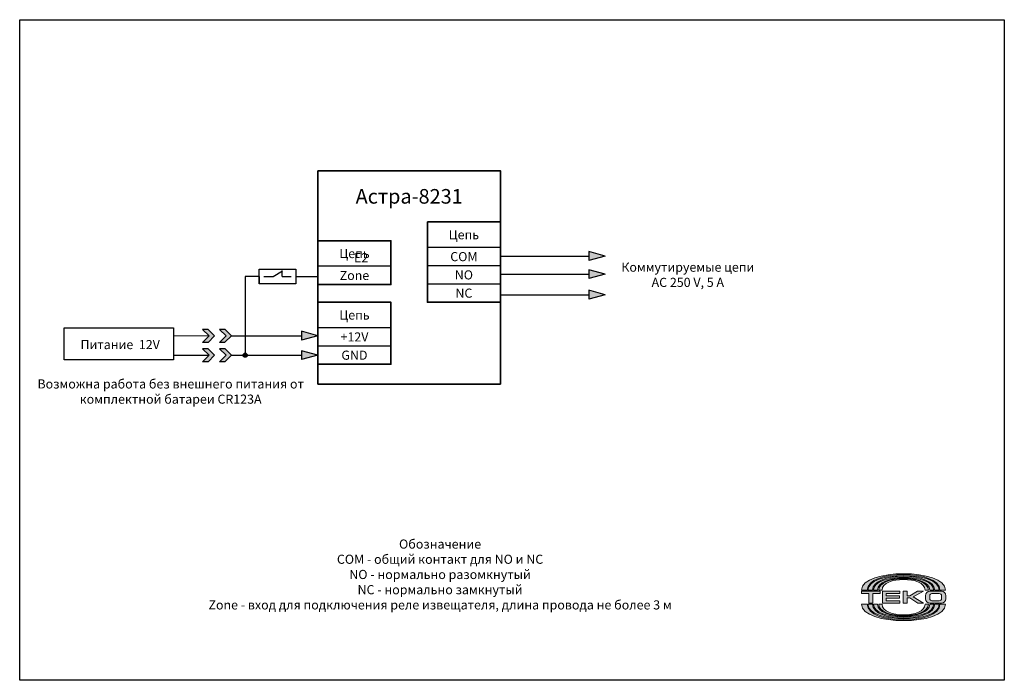
# Model space of a CAD drawing. Units: millimetres. Extents: x 297 to 567, y 348 to 529.
import ezdxf

# ---------------------------------------------------------------- set-up
doc = ezdxf.new("R2010")
doc.units = ezdxf.units.MM
doc.layers.add('layer 1', color=7, linetype='Continuous')
doc.layers.add('Схема', color=7, linetype='Continuous', lineweight=30)
doc.styles.get("Standard").update_dxf_attribs({"font": 'arial.ttf'})

msp = doc.modelspace()

# ---------------------------------------------------------------- hatches: boundary and pattern name
at = {"layer": 'layer 1', "lineweight": 0}
h = msp.add_hatch(color=256, dxfattribs=at)
h.dxf.hatch_style = 1
edge = h.paths.add_edge_path()
edge.add_spline(control_points=[(529.67, 372.92), (529.67, 378.64), (549.59, 378.64), (549.59, 372.92), (549.59, 372.92), (549.59, 372.92), (549.59, 372.92), (549.59, 372.92)], knot_values=[0.57143, 0.57143, 0.57143, 0.57143, 0.714286, 0.714286, 0.714286, 0.714286, 0.714289, 0.714289, 0.714289, 0.714289], degree=3, periodic=0)
edge.add_spline(control_points=[(549.59, 372.92), (549.59, 372.92), (551.12, 372.92), (551.12, 372.92)], knot_values=[0.714289, 0.714289, 0.714289, 0.714289, 1, 1, 1, 1], degree=3, periodic=0)
edge.add_spline(control_points=[(551.12, 372.92), (551.12, 375.92), (545.38, 377.41), (539.63, 377.41), (539.63, 377.41), (539.63, 377.41), (539.63, 377.41), (539.63, 377.41)], knot_values=[0, 0, 0, 0, 0.142857, 0.142857, 0.142857, 0.142857, 0.142859, 0.142859, 0.142859, 0.142859], degree=3, periodic=0)
edge.add_spline(control_points=[(539.63, 377.41), (539.63, 377.41), (539.62, 377.41), (539.62, 377.41), (539.62, 377.41), (539.62, 377.41), (539.62, 377.41), (539.62, 377.41)], knot_values=[0.142859, 0.142859, 0.142859, 0.142859, 0.285714, 0.285714, 0.285714, 0.285714, 0.285716, 0.285716, 0.285716, 0.285716], degree=3, periodic=0)
edge.add_spline(control_points=[(539.62, 377.41), (533.88, 377.41), (528.13, 375.92), (528.13, 372.92), (528.13, 372.92), (528.13, 372.92), (528.13, 372.92), (528.13, 372.92)], knot_values=[0.285716, 0.285716, 0.285716, 0.285716, 0.428571, 0.428571, 0.428571, 0.428571, 0.428573, 0.428573, 0.428573, 0.428573], degree=3, periodic=0)
edge.add_spline(control_points=[(528.13, 372.92), (528.13, 372.92), (529.67, 372.92), (529.67, 372.92), (529.67, 372.92), (529.67, 372.92), (529.67, 372.92), (529.67, 372.92)], knot_values=[0.428573, 0.428573, 0.428573, 0.428573, 0.571429, 0.571429, 0.571429, 0.571429, 0.57143, 0.57143, 0.57143, 0.57143], degree=3, periodic=0)
edge = h.paths.add_edge_path(flags=17)
edge.add_spline(control_points=[(531.11, 372.92), (531.11, 377.97), (548.15, 377.97), (548.15, 372.92), (548.15, 372.92), (548.15, 372.92), (548.15, 372.92), (548.15, 372.92)], knot_values=[0.400002, 0.400002, 0.400002, 0.400002, 0.6, 0.6, 0.6, 0.6, 0.600004, 0.600004, 0.600004, 0.600004], degree=3, periodic=0)
edge.add_spline(control_points=[(548.15, 372.92), (548.15, 372.92), (549.41, 372.92), (549.41, 372.92)], knot_values=[0.600004, 0.600004, 0.600004, 0.600004, 1, 1, 1, 1], degree=3, periodic=0)
edge.add_spline(control_points=[(549.41, 372.92), (549.41, 378.24), (529.85, 378.24), (529.85, 372.92), (529.85, 372.92), (529.85, 372.92), (529.85, 372.92), (529.85, 372.92)], knot_values=[0, 0, 0, 0, 0.2, 0.2, 0.2, 0.2, 0.200002, 0.200002, 0.200002, 0.200002], degree=3, periodic=0)
edge.add_spline(control_points=[(529.85, 372.92), (529.85, 372.92), (531.11, 372.92), (531.11, 372.92), (531.11, 372.92), (531.11, 372.92), (531.11, 372.92), (531.11, 372.92)], knot_values=[0.200002, 0.200002, 0.200002, 0.200002, 0.4, 0.4, 0.4, 0.4, 0.400002, 0.400002, 0.400002, 0.400002], degree=3, periodic=0)
edge = h.paths.add_edge_path(flags=16)
edge.add_spline(control_points=[(532.46, 372.92), (532.46, 377.34), (546.79, 377.34), (546.79, 372.92), (546.79, 372.92), (546.79, 372.92), (546.79, 372.92), (546.79, 372.92)], knot_values=[0.400002, 0.400002, 0.400002, 0.400002, 0.6, 0.6, 0.6, 0.6, 0.600004, 0.600004, 0.600004, 0.600004], degree=3, periodic=0)
edge.add_spline(control_points=[(546.79, 372.92), (546.79, 372.92), (547.87, 372.92), (547.87, 372.92)], knot_values=[0.600004, 0.600004, 0.600004, 0.600004, 1, 1, 1, 1], degree=3, periodic=0)
edge.add_spline(control_points=[(547.87, 372.92), (547.87, 377.61), (531.38, 377.61), (531.38, 372.92), (531.38, 372.92), (531.38, 372.92), (531.38, 372.92), (531.38, 372.92)], knot_values=[0, 0, 0, 0, 0.2, 0.2, 0.2, 0.2, 0.200002, 0.200002, 0.200002, 0.200002], degree=3, periodic=0)
edge.add_spline(control_points=[(531.38, 372.92), (531.38, 372.92), (532.46, 372.92), (532.46, 372.92), (532.46, 372.92), (532.46, 372.92), (532.46, 372.92), (532.46, 372.92)], knot_values=[0.200002, 0.200002, 0.200002, 0.200002, 0.4, 0.4, 0.4, 0.4, 0.400002, 0.400002, 0.400002, 0.400002], degree=3, periodic=0)
edge = h.paths.add_edge_path(flags=16)
edge.add_spline(control_points=[(533.72, 372.92), (533.72, 376.79), (545.53, 376.79), (545.53, 372.92), (545.53, 372.92), (545.53, 372.92), (545.53, 372.92), (545.53, 372.92)], knot_values=[0.400002, 0.400002, 0.400002, 0.400002, 0.6, 0.6, 0.6, 0.6, 0.600004, 0.600004, 0.600004, 0.600004], degree=3, periodic=0)
edge.add_spline(control_points=[(545.53, 372.92), (545.53, 372.92), (546.43, 372.92), (546.43, 372.92)], knot_values=[0.600004, 0.600004, 0.600004, 0.600004, 1, 1, 1, 1], degree=3, periodic=0)
edge.add_spline(control_points=[(546.43, 372.92), (546.43, 377.07), (532.82, 377.07), (532.82, 372.92), (532.82, 372.92), (532.82, 372.92), (532.82, 372.92), (532.82, 372.92)], knot_values=[0, 0, 0, 0, 0.2, 0.2, 0.2, 0.2, 0.200002, 0.200002, 0.200002, 0.200002], degree=3, periodic=0)
edge.add_spline(control_points=[(532.82, 372.92), (532.82, 372.92), (533.72, 372.92), (533.72, 372.92), (533.72, 372.92), (533.72, 372.92), (533.72, 372.92), (533.72, 372.92)], knot_values=[0.200002, 0.200002, 0.200002, 0.200002, 0.4, 0.4, 0.4, 0.4, 0.400002, 0.400002, 0.400002, 0.400002], degree=3, periodic=0)
edge = h.paths.add_edge_path()
edge.add_spline(control_points=[(533.18, 371.97), (533.18, 371.97), (533.18, 371.97), (533.18, 371.97), (533.18, 371.97), (533.18, 371.97), (533.18, 372.6), (533.18, 372.6)], knot_values=[0.111112, 0.111112, 0.111112, 0.111112, 0.111113, 0.111113, 0.111113, 0.111113, 0.222223, 0.222223, 0.222223, 0.222223], degree=3, periodic=0)
edge.add_spline(control_points=[(533.18, 372.6), (533.18, 372.6), (533.18, 372.6), (533.18, 372.6), (533.18, 372.6), (533.18, 372.6), (531.92, 372.6), (530.66, 372.6)], knot_values=[0.055556, 0.055556, 0.055556, 0.055556, 0.055557, 0.055557, 0.055557, 0.055557, 0.111112, 0.111112, 0.111112, 0.111112], degree=3, periodic=0)
edge.add_spline(control_points=[(530.66, 372.6), (529.39, 372.6), (528.13, 372.6), (528.13, 372.6), (528.13, 372.6), (528.13, 371.97), (528.13, 371.97)], knot_values=[0.77778, 0.77778, 0.77778, 0.77778, 0.833336, 0.833336, 0.833336, 1.055556, 1.055556, 1.055556, 1.055556], degree=3, periodic=0)
edge.add_spline(control_points=[(528.13, 371.97), (528.13, 371.97), (528.13, 371.97), (528.13, 371.97), (528.13, 371.97), (528.13, 371.97), (530.12, 371.97), (530.12, 371.97)], knot_values=[0.666668, 0.666668, 0.666668, 0.666668, 0.66667, 0.66667, 0.66667, 0.66667, 0.77778, 0.77778, 0.77778, 0.77778], degree=3, periodic=0)
edge.add_spline(control_points=[(530.12, 371.97), (530.12, 371.97), (530.12, 371.97), (530.12, 371.97), (530.12, 371.97), (530.12, 371.97), (530.12, 369.36), (530.12, 369.36)], knot_values=[0.555557, 0.555557, 0.555557, 0.555557, 0.555558, 0.555558, 0.555558, 0.555558, 0.666668, 0.666668, 0.666668, 0.666668], degree=3, periodic=0)
edge.add_spline(control_points=[(530.12, 369.36), (530.12, 369.36), (530.12, 369.36), (530.12, 369.36), (530.12, 369.36), (530.12, 369.36), (531.2, 369.36), (531.2, 369.36)], knot_values=[0.444446, 0.444446, 0.444446, 0.444446, 0.444447, 0.444447, 0.444447, 0.444447, 0.555557, 0.555557, 0.555557, 0.555557], degree=3, periodic=0)
edge.add_spline(control_points=[(531.2, 369.36), (531.2, 369.36), (531.2, 369.36), (531.2, 369.36), (531.2, 369.36), (531.2, 369.36), (531.2, 371.97), (531.2, 371.97)], knot_values=[0.333334, 0.333334, 0.333334, 0.333334, 0.333336, 0.333336, 0.333336, 0.333336, 0.444446, 0.444446, 0.444446, 0.444446], degree=3, periodic=0)
edge.add_spline(control_points=[(531.2, 371.97), (531.2, 371.97), (531.2, 371.97), (531.2, 371.97), (531.2, 371.97), (531.2, 371.97), (533.18, 371.97), (533.18, 371.97)], knot_values=[0.222223, 0.222223, 0.222223, 0.222223, 0.222224, 0.222224, 0.222224, 0.222224, 0.333334, 0.333334, 0.333334, 0.333334], degree=3, periodic=0)
edge = h.paths.add_edge_path()
edge.add_spline(control_points=[(534.89, 371.34), (534.89, 371.34), (534.89, 371.34), (534.89, 371.34), (534.89, 371.34), (534.89, 371.34), (534.89, 371.97), (534.89, 371.97)], knot_values=[0.23077, 0.23077, 0.23077, 0.23077, 0.230771, 0.230771, 0.230771, 0.230771, 0.307693, 0.307693, 0.307693, 0.307693], degree=3, periodic=0)
edge.add_spline(control_points=[(534.89, 371.97), (534.89, 371.97), (534.89, 371.97), (534.89, 371.97), (534.89, 371.97), (534.89, 371.97), (538.59, 371.97), (538.59, 371.97)], knot_values=[0.153847, 0.153847, 0.153847, 0.153847, 0.153848, 0.153848, 0.153848, 0.153848, 0.23077, 0.23077, 0.23077, 0.23077], degree=3, periodic=0)
edge.add_spline(control_points=[(538.59, 371.97), (538.59, 371.97), (538.59, 371.97), (538.59, 371.97), (538.59, 371.97), (538.59, 371.97), (538.59, 372.6), (538.59, 372.6)], knot_values=[0.076924, 0.076924, 0.076924, 0.076924, 0.076925, 0.076925, 0.076925, 0.076925, 0.153847, 0.153847, 0.153847, 0.153847], degree=3, periodic=0)
edge.add_spline(control_points=[(538.59, 372.6), (538.59, 372.6), (538.59, 372.6), (538.59, 372.6), (538.59, 372.6), (538.59, 372.6), (537.4, 372.6), (536.2, 372.6)], knot_values=[0.038462, 0.038462, 0.038462, 0.038462, 0.038462, 0.038462, 0.038462, 0.038462, 0.076924, 0.076924, 0.076924, 0.076924], degree=3, periodic=0)
edge.add_spline(control_points=[(536.2, 372.6), (535.01, 372.6), (533.81, 372.6), (533.81, 372.6), (533.81, 372.6), (533.81, 369.36), (533.81, 369.36)], knot_values=[0.846155, 0.846155, 0.846155, 0.846155, 0.884617, 0.884617, 0.884617, 1.038462, 1.038462, 1.038462, 1.038462], degree=3, periodic=0)
edge.add_spline(control_points=[(533.81, 369.36), (533.81, 369.36), (533.81, 369.36), (533.81, 369.36), (533.81, 369.36), (533.81, 369.36), (538.59, 369.36), (538.59, 369.36)], knot_values=[0.769232, 0.769232, 0.769232, 0.769232, 0.769233, 0.769233, 0.769233, 0.769233, 0.846155, 0.846155, 0.846155, 0.846155], degree=3, periodic=0)
edge.add_spline(control_points=[(538.59, 369.36), (538.59, 369.36), (538.59, 369.36), (538.59, 369.36), (538.59, 369.36), (538.59, 369.36), (538.59, 369.99), (538.59, 369.99)], knot_values=[0.692308, 0.692308, 0.692308, 0.692308, 0.692309, 0.692309, 0.692309, 0.692309, 0.769232, 0.769232, 0.769232, 0.769232], degree=3, periodic=0)
edge.add_spline(control_points=[(538.59, 369.99), (538.59, 369.99), (538.59, 369.99), (538.59, 369.99), (538.59, 369.99), (538.59, 369.99), (534.89, 369.99), (534.89, 369.99)], knot_values=[0.615385, 0.615385, 0.615385, 0.615385, 0.615386, 0.615386, 0.615386, 0.615386, 0.692308, 0.692308, 0.692308, 0.692308], degree=3, periodic=0)
edge.add_spline(control_points=[(534.89, 369.99), (534.89, 369.99), (534.89, 369.99), (534.89, 369.99), (534.89, 369.99), (534.89, 369.99), (534.89, 370.71), (534.89, 370.71)], knot_values=[0.538462, 0.538462, 0.538462, 0.538462, 0.538463, 0.538463, 0.538463, 0.538463, 0.615385, 0.615385, 0.615385, 0.615385], degree=3, periodic=0)
edge.add_spline(control_points=[(534.89, 370.71), (534.89, 370.71), (534.89, 370.71), (534.89, 370.71), (534.89, 370.71), (534.89, 370.71), (538.5, 370.71), (538.5, 370.71)], knot_values=[0.461539, 0.461539, 0.461539, 0.461539, 0.46154, 0.46154, 0.46154, 0.46154, 0.538462, 0.538462, 0.538462, 0.538462], degree=3, periodic=0)
edge.add_spline(control_points=[(538.5, 370.71), (538.5, 370.71), (538.5, 370.71), (538.5, 370.71), (538.5, 370.71), (538.5, 370.71), (538.5, 371.34), (538.5, 371.34)], knot_values=[0.384616, 0.384616, 0.384616, 0.384616, 0.384617, 0.384617, 0.384617, 0.384617, 0.461539, 0.461539, 0.461539, 0.461539], degree=3, periodic=0)
edge.add_spline(control_points=[(538.5, 371.34), (538.5, 371.34), (538.5, 371.34), (538.5, 371.34), (538.5, 371.34), (538.5, 371.34), (534.89, 371.34), (534.89, 371.34)], knot_values=[0.307693, 0.307693, 0.307693, 0.307693, 0.307694, 0.307694, 0.307694, 0.307694, 0.384616, 0.384616, 0.384616, 0.384616], degree=3, periodic=0)
edge = h.paths.add_edge_path()
edge.add_spline(control_points=[(540.57, 370.8), (540.57, 370.8), (540.57, 370.8), (540.57, 370.8), (540.57, 370.8), (540.57, 370.8), (541.29, 370.8), (541.29, 370.8)], knot_values=[0.642858, 0.642858, 0.642858, 0.642858, 0.642859, 0.642859, 0.642859, 0.642859, 0.714286, 0.714286, 0.714286, 0.714286], degree=3, periodic=0)
edge.add_spline(control_points=[(541.29, 370.8), (541.29, 370.8), (541.29, 370.8), (541.29, 370.8), (541.29, 370.8), (541.29, 370.8), (543.55, 369.36), (543.55, 369.36)], knot_values=[0.571429, 0.571429, 0.571429, 0.571429, 0.57143, 0.57143, 0.57143, 0.57143, 0.642858, 0.642858, 0.642858, 0.642858], degree=3, periodic=0)
edge.add_spline(control_points=[(543.55, 369.36), (543.55, 369.36), (543.55, 369.36), (543.55, 369.36), (543.55, 369.36), (543.55, 369.36), (545.08, 369.36), (545.08, 369.36)], knot_values=[0.500001, 0.500001, 0.500001, 0.500001, 0.500001, 0.500001, 0.500001, 0.500001, 0.571429, 0.571429, 0.571429, 0.571429], degree=3, periodic=0)
edge.add_spline(control_points=[(545.08, 369.36), (545.08, 369.36), (545.08, 369.36), (545.08, 369.36), (545.08, 369.36), (545.08, 369.36), (542.29, 371.07), (542.29, 371.07)], knot_values=[0.428572, 0.428572, 0.428572, 0.428572, 0.428573, 0.428573, 0.428573, 0.428573, 0.500001, 0.500001, 0.500001, 0.500001], degree=3, periodic=0)
edge.add_spline(control_points=[(542.29, 371.07), (542.29, 371.07), (542.29, 371.07), (542.29, 371.07), (542.29, 371.07), (542.29, 371.07), (545.08, 372.6), (545.08, 372.6)], knot_values=[0.357144, 0.357144, 0.357144, 0.357144, 0.357144, 0.357144, 0.357144, 0.357144, 0.428572, 0.428572, 0.428572, 0.428572], degree=3, periodic=0)
edge.add_spline(control_points=[(545.08, 372.6), (545.08, 372.6), (545.08, 372.6), (545.08, 372.6), (545.08, 372.6), (545.08, 372.6), (543.46, 372.6), (543.46, 372.6)], knot_values=[0.285715, 0.285715, 0.285715, 0.285715, 0.285716, 0.285716, 0.285716, 0.285716, 0.357144, 0.357144, 0.357144, 0.357144], degree=3, periodic=0)
edge.add_spline(control_points=[(543.46, 372.6), (543.46, 372.6), (543.46, 372.6), (543.46, 372.6), (543.46, 372.6), (543.46, 372.6), (541.29, 371.34), (541.29, 371.34)], knot_values=[0.214286, 0.214286, 0.214286, 0.214286, 0.214287, 0.214287, 0.214287, 0.214287, 0.285715, 0.285715, 0.285715, 0.285715], degree=3, periodic=0)
edge.add_spline(control_points=[(541.29, 371.34), (541.29, 371.34), (541.29, 371.34), (541.29, 371.34), (541.29, 371.34), (541.29, 371.34), (540.57, 371.34), (540.57, 371.34)], knot_values=[0.142858, 0.142858, 0.142858, 0.142858, 0.142859, 0.142859, 0.142859, 0.142859, 0.214286, 0.214286, 0.214286, 0.214286], degree=3, periodic=0)
edge.add_spline(control_points=[(540.57, 371.34), (540.57, 371.34), (540.57, 371.34), (540.57, 371.34), (540.57, 371.34), (540.57, 371.34), (540.57, 372.6), (540.57, 372.6)], knot_values=[0.071429, 0.071429, 0.071429, 0.071429, 0.07143, 0.07143, 0.07143, 0.07143, 0.142858, 0.142858, 0.142858, 0.142858], degree=3, periodic=0)
edge.add_spline(control_points=[(540.57, 372.6), (540.57, 372.6), (540.57, 372.6), (540.57, 372.6), (540.57, 372.6), (540.57, 372.6), (540.3, 372.6), (540.03, 372.6)], knot_values=[0.035714, 0.035714, 0.035714, 0.035714, 0.035715, 0.035715, 0.035715, 0.035715, 0.071429, 0.071429, 0.071429, 0.071429], degree=3, periodic=0)
edge.add_spline(control_points=[(540.03, 372.6), (539.76, 372.6), (539.49, 372.6), (539.49, 372.6), (539.49, 372.6), (539.49, 369.36), (539.49, 369.36)], knot_values=[0.857144, 0.857144, 0.857144, 0.857144, 0.892859, 0.892859, 0.892859, 1.035714, 1.035714, 1.035714, 1.035714], degree=3, periodic=0)
edge.add_spline(control_points=[(539.49, 369.36), (539.49, 369.36), (539.49, 369.36), (539.49, 369.36), (539.49, 369.36), (539.49, 369.36), (540.57, 369.36), (540.57, 369.36)], knot_values=[0.785715, 0.785715, 0.785715, 0.785715, 0.785716, 0.785716, 0.785716, 0.785716, 0.857144, 0.857144, 0.857144, 0.857144], degree=3, periodic=0)
edge.add_spline(control_points=[(540.57, 369.36), (540.57, 369.36), (540.57, 369.36), (540.57, 369.36), (540.57, 369.36), (540.57, 369.36), (540.57, 370.8), (540.57, 370.8)], knot_values=[0.714286, 0.714286, 0.714286, 0.714286, 0.714287, 0.714287, 0.714287, 0.714287, 0.785715, 0.785715, 0.785715, 0.785715], degree=3, periodic=0)
edge = h.paths.add_edge_path()
edge.add_spline(control_points=[(550, 369.36), (550.67, 369.36), (551.21, 369.9), (551.21, 370.57), (551.21, 370.57), (551.21, 370.57), (551.21, 370.57), (551.21, 370.57)], knot_values=[0.555557, 0.555557, 0.555557, 0.555557, 0.666667, 0.666667, 0.666667, 0.666667, 0.666668, 0.666668, 0.666668, 0.666668], degree=3, periodic=0)
edge.add_spline(control_points=[(551.21, 370.57), (551.21, 370.57), (551.21, 371.39), (551.21, 371.39), (551.21, 371.39), (551.21, 372.06), (550.67, 372.6), (550, 372.6)], knot_values=[0.666668, 0.666668, 0.666668, 0.666668, 0.777778, 0.777778, 0.777778, 0.777778, 1, 1, 1, 1], degree=3, periodic=0)
edge.add_spline(control_points=[(550, 372.6), (550, 372.6), (549.21, 372.6), (548.42, 372.6)], knot_values=[0, 0, 0, 0, 0.055556, 0.055556, 0.055556, 0.055556], degree=3, periodic=0)
edge.add_spline(control_points=[(548.42, 372.6), (547.63, 372.6), (546.84, 372.6), (546.84, 372.6), (546.84, 372.6), (546.84, 372.6), (546.84, 372.6), (546.84, 372.6)], knot_values=[0.055556, 0.055556, 0.055556, 0.055556, 0.111111, 0.111111, 0.111111, 0.111111, 0.111112, 0.111112, 0.111112, 0.111112], degree=3, periodic=0)
edge.add_spline(control_points=[(546.84, 372.6), (546.16, 372.6), (545.62, 372.06), (545.62, 371.39), (545.62, 371.39), (545.62, 371.39), (545.62, 371.39), (545.62, 371.39)], knot_values=[0.111112, 0.111112, 0.111112, 0.111112, 0.222222, 0.222222, 0.222222, 0.222222, 0.222223, 0.222223, 0.222223, 0.222223], degree=3, periodic=0)
edge.add_spline(control_points=[(545.62, 371.39), (545.62, 371.39), (545.62, 370.57), (545.62, 370.57), (545.62, 370.57), (545.62, 370.57), (545.62, 370.57), (545.62, 370.57)], knot_values=[0.222223, 0.222223, 0.222223, 0.222223, 0.333333, 0.333333, 0.333333, 0.333333, 0.333334, 0.333334, 0.333334, 0.333334], degree=3, periodic=0)
edge.add_spline(control_points=[(545.62, 370.57), (545.62, 369.9), (546.16, 369.36), (546.84, 369.36), (546.84, 369.36), (546.84, 369.36), (546.84, 369.36), (546.84, 369.36)], knot_values=[0.333334, 0.333334, 0.333334, 0.333334, 0.444444, 0.444444, 0.444444, 0.444444, 0.444446, 0.444446, 0.444446, 0.444446], degree=3, periodic=0)
edge.add_spline(control_points=[(546.84, 369.36), (546.84, 369.36), (550, 369.36), (550, 369.36), (550, 369.36), (550, 369.36), (550, 369.36), (550, 369.36)], knot_values=[0.444446, 0.444446, 0.444446, 0.444446, 0.555556, 0.555556, 0.555556, 0.555556, 0.555557, 0.555557, 0.555557, 0.555557], degree=3, periodic=0)
edge = h.paths.add_edge_path(flags=16)
edge.add_spline(control_points=[(547.41, 369.99), (547.07, 369.99), (546.79, 370.26), (546.79, 370.6), (546.79, 370.6), (546.79, 370.6), (546.79, 370.6), (546.79, 370.6)], knot_values=[0.222223, 0.222223, 0.222223, 0.222223, 0.333333, 0.333333, 0.333333, 0.333333, 0.333334, 0.333334, 0.333334, 0.333334], degree=3, periodic=0)
edge.add_spline(control_points=[(546.79, 370.6), (546.79, 370.6), (546.79, 371.36), (546.79, 371.36), (546.79, 371.36), (546.79, 371.36), (546.79, 371.36), (546.79, 371.36)], knot_values=[0.333334, 0.333334, 0.333334, 0.333334, 0.444444, 0.444444, 0.444444, 0.444444, 0.444446, 0.444446, 0.444446, 0.444446], degree=3, periodic=0)
edge.add_spline(control_points=[(546.79, 371.36), (546.79, 371.7), (547.07, 371.97), (547.41, 371.97), (547.41, 371.97), (547.41, 371.97), (547.41, 371.97), (547.41, 371.97)], knot_values=[0.444446, 0.444446, 0.444446, 0.444446, 0.555556, 0.555556, 0.555556, 0.555556, 0.555557, 0.555557, 0.555557, 0.555557], degree=3, periodic=0)
edge.add_spline(control_points=[(547.41, 371.97), (547.41, 371.97), (549.42, 371.97), (549.42, 371.97), (549.42, 371.97), (549.42, 371.97), (549.42, 371.97), (549.42, 371.97)], knot_values=[0.555557, 0.555557, 0.555557, 0.555557, 0.666667, 0.666667, 0.666667, 0.666667, 0.666668, 0.666668, 0.666668, 0.666668], degree=3, periodic=0)
edge.add_spline(control_points=[(549.42, 371.97), (549.76, 371.97), (550.04, 371.7), (550.04, 371.36), (550.04, 371.36), (550.04, 371.36), (550.04, 371.36), (550.04, 371.36)], knot_values=[0.666668, 0.666668, 0.666668, 0.666668, 0.777778, 0.777778, 0.777778, 0.777778, 0.77778, 0.77778, 0.77778, 0.77778], degree=3, periodic=0)
edge.add_spline(control_points=[(550.04, 371.36), (550.04, 371.36), (550.04, 370.61), (550.04, 370.61)], knot_values=[0.77778, 0.77778, 0.77778, 0.77778, 1, 1, 1, 1], degree=3, periodic=0)
edge.add_spline(control_points=[(550.04, 370.61), (550.04, 370.26), (549.76, 369.99), (549.42, 369.99), (549.42, 369.99), (549.42, 369.99), (549.42, 369.99), (549.42, 369.99)], knot_values=[0, 0, 0, 0, 0.111111, 0.111111, 0.111111, 0.111111, 0.111112, 0.111112, 0.111112, 0.111112], degree=3, periodic=0)
edge.add_spline(control_points=[(549.42, 369.99), (549.42, 369.99), (547.41, 369.99), (547.41, 369.99), (547.41, 369.99), (547.41, 369.99), (547.41, 369.99), (547.41, 369.99)], knot_values=[0.111112, 0.111112, 0.111112, 0.111112, 0.222222, 0.222222, 0.222222, 0.222222, 0.222223, 0.222223, 0.222223, 0.222223], degree=3, periodic=0)
edge = h.paths.add_edge_path(flags=16)
edge.add_spline(control_points=[(532.82, 369.04), (532.82, 369.04), (532.82, 369.04), (532.82, 369.04), (532.82, 369.04), (532.82, 364.9), (546.43, 364.89), (546.43, 369.04)], knot_values=[0, 0, 0, 0, 0.000002, 0.000002, 0.000002, 0.000002, 0.200002, 0.200002, 0.200002, 0.200002], degree=3, periodic=0)
edge.add_spline(control_points=[(546.43, 369.04), (546.43, 369.04), (545.53, 369.04), (545.53, 369.04)], knot_values=[0.600004, 0.600004, 0.600004, 0.600004, 1, 1, 1, 1], degree=3, periodic=0)
edge.add_spline(control_points=[(545.53, 369.04), (545.53, 369.04), (545.53, 369.04), (545.53, 369.04), (545.53, 369.04), (545.53, 365.17), (533.72, 365.17), (533.72, 369.04)], knot_values=[0.400002, 0.400002, 0.400002, 0.400002, 0.400006, 0.400006, 0.400006, 0.400006, 0.600004, 0.600004, 0.600004, 0.600004], degree=3, periodic=0)
edge.add_spline(control_points=[(533.72, 369.04), (533.72, 369.04), (533.72, 369.04), (533.72, 369.04), (533.72, 369.04), (533.72, 369.04), (532.82, 369.04), (532.82, 369.04)], knot_values=[0.200002, 0.200002, 0.200002, 0.200002, 0.200004, 0.200004, 0.200004, 0.200004, 0.400002, 0.400002, 0.400002, 0.400002], degree=3, periodic=0)
edge = h.paths.add_edge_path(flags=16)
edge.add_spline(control_points=[(531.38, 369.04), (531.38, 369.04), (531.38, 369.04), (531.38, 369.04), (531.38, 369.04), (531.38, 364.36), (547.87, 364.36), (547.87, 369.04)], knot_values=[0, 0, 0, 0, 0.000002, 0.000002, 0.000002, 0.000002, 0.200002, 0.200002, 0.200002, 0.200002], degree=3, periodic=0)
edge.add_spline(control_points=[(547.87, 369.04), (547.87, 369.04), (546.79, 369.04), (546.79, 369.04)], knot_values=[0.600004, 0.600004, 0.600004, 0.600004, 1, 1, 1, 1], degree=3, periodic=0)
edge.add_spline(control_points=[(546.79, 369.04), (546.79, 369.04), (546.79, 369.04), (546.79, 369.04), (546.79, 369.04), (546.79, 364.63), (532.46, 364.62), (532.46, 369.04)], knot_values=[0.400002, 0.400002, 0.400002, 0.400002, 0.400006, 0.400006, 0.400006, 0.400006, 0.600004, 0.600004, 0.600004, 0.600004], degree=3, periodic=0)
edge.add_spline(control_points=[(532.46, 369.04), (532.46, 369.04), (532.46, 369.04), (532.46, 369.04), (532.46, 369.04), (532.46, 369.04), (531.38, 369.04), (531.38, 369.04)], knot_values=[0.200002, 0.200002, 0.200002, 0.200002, 0.200004, 0.200004, 0.200004, 0.200004, 0.400002, 0.400002, 0.400002, 0.400002], degree=3, periodic=0)
edge = h.paths.add_edge_path(flags=17)
edge.add_spline(control_points=[(529.85, 369.04), (529.85, 369.04), (529.85, 369.04), (529.85, 369.04), (529.85, 369.04), (529.85, 363.72), (549.41, 363.72), (549.41, 369.04)], knot_values=[0, 0, 0, 0, 0.000002, 0.000002, 0.000002, 0.000002, 0.200002, 0.200002, 0.200002, 0.200002], degree=3, periodic=0)
edge.add_spline(control_points=[(549.41, 369.04), (549.41, 369.04), (548.15, 369.04), (548.15, 369.04)], knot_values=[0.600004, 0.600004, 0.600004, 0.600004, 1, 1, 1, 1], degree=3, periodic=0)
edge.add_spline(control_points=[(548.15, 369.04), (548.15, 369.04), (548.15, 369.04), (548.15, 369.04), (548.15, 369.04), (548.15, 363.99), (531.11, 363.99), (531.11, 369.04)], knot_values=[0.400002, 0.400002, 0.400002, 0.400002, 0.400006, 0.400006, 0.400006, 0.400006, 0.600004, 0.600004, 0.600004, 0.600004], degree=3, periodic=0)
edge.add_spline(control_points=[(531.11, 369.04), (531.11, 369.04), (531.11, 369.04), (531.11, 369.04), (531.11, 369.04), (531.11, 369.04), (529.85, 369.04), (529.85, 369.04)], knot_values=[0.200002, 0.200002, 0.200002, 0.200002, 0.200004, 0.200004, 0.200004, 0.200004, 0.400002, 0.400002, 0.400002, 0.400002], degree=3, periodic=0)
edge = h.paths.add_edge_path()
edge.add_spline(control_points=[(528.13, 369.04), (528.13, 369.04), (528.13, 369.04), (528.13, 369.04), (528.13, 369.04), (528.13, 363.05), (551.12, 363.05), (551.12, 369.04)], knot_values=[0, 0, 0, 0, 0.000002, 0.000002, 0.000002, 0.000002, 0.200002, 0.200002, 0.200002, 0.200002], degree=3, periodic=0)
edge.add_spline(control_points=[(551.12, 369.04), (551.12, 369.04), (549.59, 369.04), (549.59, 369.04)], knot_values=[0.600004, 0.600004, 0.600004, 0.600004, 1, 1, 1, 1], degree=3, periodic=0)
edge.add_spline(control_points=[(549.59, 369.04), (549.59, 369.04), (549.59, 369.04), (549.59, 369.04), (549.59, 369.04), (549.59, 363.32), (529.67, 363.32), (529.67, 369.04)], knot_values=[0.400002, 0.400002, 0.400002, 0.400002, 0.400006, 0.400006, 0.400006, 0.400006, 0.600004, 0.600004, 0.600004, 0.600004], degree=3, periodic=0)
edge.add_spline(control_points=[(529.67, 369.04), (529.67, 369.04), (529.67, 369.04), (529.67, 369.04), (529.67, 369.04), (529.67, 369.04), (528.13, 369.04), (528.13, 369.04)], knot_values=[0.200002, 0.200002, 0.200002, 0.200002, 0.200004, 0.200004, 0.200004, 0.200004, 0.400002, 0.400002, 0.400002, 0.400002], degree=3, periodic=0)
at = {"layer": 'Схема', "lineweight": -3}
h = msp.add_hatch(color=256, dxfattribs=at)
h.dxf.hatch_style = 1
h.paths.add_polyline_path([(457.79, 464.45), (453.31, 465.65), (453.31, 463.25)])
h = msp.add_hatch(color=256, dxfattribs=at)
h.dxf.hatch_style = 1
h.paths.add_polyline_path([(457.79, 459.47), (453.31, 460.67), (453.31, 458.27)])
h = msp.add_hatch(color=256, dxfattribs=at)
h.dxf.hatch_style = 1
h.paths.add_polyline_path([(457.79, 453.86), (453.31, 455.06), (453.31, 452.66)])
at = {"layer": 'Схема'}
h = msp.add_hatch(color=256, dxfattribs=at)
h.dxf.hatch_style = 1
h.paths.add_polyline_path([(349.24, 442.62), (347.44, 440.82), (348.94, 440.82), (350.74, 442.62), (348.94, 444.43), (347.44, 444.43)])
h.paths.add_polyline_path([(353.58, 444.43), (352.08, 444.43), (353.88, 442.62), (352.08, 440.82), (353.58, 440.82), (355.38, 442.62)])
at = {"layer": 'Схема', "lineweight": -3}
h = msp.add_hatch(color=256, dxfattribs=at)
h.dxf.hatch_style = 1
h.paths.add_polyline_path([(374.6, 443.82), (374.6, 441.42), (379.08, 442.62)])
at = {"layer": 'Схема'}
h = msp.add_hatch(color=256, dxfattribs=at)
h.dxf.hatch_style = 1
h.paths.add_polyline_path([(349.24, 437.31), (347.44, 435.5), (348.94, 435.5), (350.74, 437.31), (348.94, 439.12), (347.44, 439.12)])
h.paths.add_polyline_path([(353.58, 439.12), (352.08, 439.12), (353.88, 437.31), (352.08, 435.5), (353.58, 435.5), (355.38, 437.31)])
h = msp.add_hatch(color=256, dxfattribs=at)
h.dxf.hatch_style = 1
h.paths.add_polyline_path([(358.54, 437.27, -1), (359.68, 437.27, -1)])
at = {"layer": 'Схема', "lineweight": 30}
h = msp.add_hatch(color=256, dxfattribs=at)
h.dxf.hatch_style = 1
h.paths.add_polyline_path([(379.08, 437.27), (374.6, 438.47), (374.6, 436.07)])

# ---------------------------------------------------------------- linework, layer by layer
for p, q in [((429.08, 466.78), (409.08, 466.78)), ((399.08, 461.63), (379.08, 461.63)), ((429.08, 461.78), (409.08, 461.78)), ((399.08, 456.63), (379.08, 456.63)), ((429.08, 456.78), (409.08, 456.78)), ((429.08, 451.78), (409.08, 451.78)), ((399.08, 444.78), (379.08, 444.78)), ((399.08, 439.78), (379.08, 439.78))]:
    msp.add_line(p, q)
at = {"lineweight": 35}
for points in [[(379.08, 487.8), (429.08, 487.8), (429.08, 429.38), (379.08, 429.38)], [(409.08, 473.78), (429.08, 473.78), (429.08, 451.78), (409.08, 451.78)], [(379.08, 468.63), (399.08, 468.63), (399.08, 456.63), (379.08, 456.63)], [(379.08, 451.78), (399.08, 451.78), (399.08, 434.78), (379.08, 434.78)]]:
    msp.add_lwpolyline(points, close=True, dxfattribs=at)
at = {"layer": 'layer 1', "lineweight": 0}
for points, knots in [([(551.12, 372.92), (551.12, 375.92), (545.38, 377.41), (539.63, 377.41), (539.63, 377.41), (539.63, 377.41), (539.62, 377.41), (539.62, 377.41), (539.62, 377.41), (533.88, 377.41), (528.13, 375.92), (528.13, 372.92), (528.13, 372.92), (528.13, 372.92), (529.67, 372.92), (529.67, 372.92), (529.67, 372.92), (529.67, 378.64), (549.59, 378.64), (549.59, 372.92), (549.59, 372.92), (549.59, 372.92), (551.12, 372.92), (551.12, 372.92)], [0, 0, 0, 0, 0.142857, 0.142857, 0.142857, 0.142857, 0.285714, 0.285714, 0.285714, 0.285714, 0.428571, 0.428571, 0.428571, 0.428571, 0.571429, 0.571429, 0.571429, 0.571429, 0.714286, 0.714286, 0.714286, 0.714286, 1, 1, 1, 1]), ([(549.41, 372.92), (549.41, 378.24), (529.85, 378.24), (529.85, 372.92), (529.85, 372.92), (529.85, 372.92), (531.11, 372.92), (531.11, 372.92), (531.11, 372.92), (531.11, 377.97), (548.15, 377.97), (548.15, 372.92), (548.15, 372.92), (548.15, 372.92), (549.41, 372.92), (549.41, 372.92)], [0, 0, 0, 0, 0.2, 0.2, 0.2, 0.2, 0.4, 0.4, 0.4, 0.4, 0.6, 0.6, 0.6, 0.6, 1, 1, 1, 1]), ([(547.87, 372.92), (547.87, 377.61), (531.38, 377.61), (531.38, 372.92), (531.38, 372.92), (531.38, 372.92), (532.46, 372.92), (532.46, 372.92), (532.46, 372.92), (532.46, 377.34), (546.79, 377.34), (546.79, 372.92), (546.79, 372.92), (546.79, 372.92), (547.87, 372.92), (547.87, 372.92)], [0, 0, 0, 0, 0.2, 0.2, 0.2, 0.2, 0.4, 0.4, 0.4, 0.4, 0.6, 0.6, 0.6, 0.6, 1, 1, 1, 1]), ([(546.43, 372.92), (546.43, 377.07), (532.82, 377.07), (532.82, 372.92), (532.82, 372.92), (532.82, 372.92), (533.72, 372.92), (533.72, 372.92), (533.72, 372.92), (533.72, 376.79), (545.53, 376.79), (545.53, 372.92), (545.53, 372.92), (545.53, 372.92), (546.43, 372.92), (546.43, 372.92)], [0, 0, 0, 0, 0.2, 0.2, 0.2, 0.2, 0.4, 0.4, 0.4, 0.4, 0.6, 0.6, 0.6, 0.6, 1, 1, 1, 1]), ([(528.13, 372.6), (528.13, 372.6), (533.18, 372.6), (533.18, 372.6), (533.18, 372.6), (533.18, 372.6), (533.18, 371.97), (533.18, 371.97), (533.18, 371.97), (533.18, 371.97), (531.2, 371.97), (531.2, 371.97), (531.2, 371.97), (531.2, 371.97), (531.2, 369.36), (531.2, 369.36), (531.2, 369.36), (531.2, 369.36), (530.12, 369.36), (530.12, 369.36), (530.12, 369.36), (530.12, 369.36), (530.12, 371.97), (530.12, 371.97), (530.12, 371.97), (530.12, 371.97), (528.13, 371.97), (528.13, 371.97), (528.13, 371.97), (528.13, 371.97), (528.13, 372.6), (528.13, 372.6)], [0, 0, 0, 0, 0.111111, 0.111111, 0.111111, 0.111111, 0.222222, 0.222222, 0.222222, 0.222222, 0.333333, 0.333333, 0.333333, 0.333333, 0.444444, 0.444444, 0.444444, 0.444444, 0.555556, 0.555556, 0.555556, 0.555556, 0.666667, 0.666667, 0.666667, 0.666667, 0.777778, 0.777778, 0.777778, 0.777778, 1, 1, 1, 1]), ([(533.81, 372.6), (533.81, 372.6), (538.59, 372.6), (538.59, 372.6), (538.59, 372.6), (538.59, 372.6), (538.59, 371.97), (538.59, 371.97), (538.59, 371.97), (538.59, 371.97), (534.89, 371.97), (534.89, 371.97), (534.89, 371.97), (534.89, 371.97), (534.89, 371.34), (534.89, 371.34), (534.89, 371.34), (534.89, 371.34), (538.5, 371.34), (538.5, 371.34), (538.5, 371.34), (538.5, 371.34), (538.5, 370.71), (538.5, 370.71), (538.5, 370.71), (538.5, 370.71), (534.89, 370.71), (534.89, 370.71), (534.89, 370.71), (534.89, 370.71), (534.89, 369.99), (534.89, 369.99), (534.89, 369.99), (534.89, 369.99), (538.59, 369.99), (538.59, 369.99), (538.59, 369.99), (538.59, 369.99), (538.59, 369.36), (538.59, 369.36), (538.59, 369.36), (538.59, 369.36), (533.81, 369.36), (533.81, 369.36), (533.81, 369.36), (533.81, 369.36), (533.81, 372.6), (533.81, 372.6)], [0, 0, 0, 0, 0.076923, 0.076923, 0.076923, 0.076923, 0.153846, 0.153846, 0.153846, 0.153846, 0.230769, 0.230769, 0.230769, 0.230769, 0.307692, 0.307692, 0.307692, 0.307692, 0.384615, 0.384615, 0.384615, 0.384615, 0.461538, 0.461538, 0.461538, 0.461538, 0.538462, 0.538462, 0.538462, 0.538462, 0.615385, 0.615385, 0.615385, 0.615385, 0.692308, 0.692308, 0.692308, 0.692308, 0.769231, 0.769231, 0.769231, 0.769231, 0.846154, 0.846154, 0.846154, 0.846154, 1, 1, 1, 1]), ([(539.49, 372.6), (539.49, 372.6), (540.57, 372.6), (540.57, 372.6), (540.57, 372.6), (540.57, 372.6), (540.57, 371.34), (540.57, 371.34), (540.57, 371.34), (540.57, 371.34), (541.29, 371.34), (541.29, 371.34), (541.29, 371.34), (541.29, 371.34), (543.46, 372.6), (543.46, 372.6), (543.46, 372.6), (543.46, 372.6), (545.08, 372.6), (545.08, 372.6), (545.08, 372.6), (545.08, 372.6), (542.29, 371.07), (542.29, 371.07), (542.29, 371.07), (542.29, 371.07), (545.08, 369.36), (545.08, 369.36), (545.08, 369.36), (545.08, 369.36), (543.55, 369.36), (543.55, 369.36), (543.55, 369.36), (543.55, 369.36), (541.29, 370.8), (541.29, 370.8), (541.29, 370.8), (541.29, 370.8), (540.57, 370.8), (540.57, 370.8), (540.57, 370.8), (540.57, 370.8), (540.57, 369.36), (540.57, 369.36), (540.57, 369.36), (540.57, 369.36), (539.49, 369.36), (539.49, 369.36), (539.49, 369.36), (539.49, 369.36), (539.49, 372.6), (539.49, 372.6)], [0, 0, 0, 0, 0.071429, 0.071429, 0.071429, 0.071429, 0.142857, 0.142857, 0.142857, 0.142857, 0.214286, 0.214286, 0.214286, 0.214286, 0.285714, 0.285714, 0.285714, 0.285714, 0.357143, 0.357143, 0.357143, 0.357143, 0.428571, 0.428571, 0.428571, 0.428571, 0.5, 0.5, 0.5, 0.5, 0.571429, 0.571429, 0.571429, 0.571429, 0.642857, 0.642857, 0.642857, 0.642857, 0.714286, 0.714286, 0.714286, 0.714286, 0.785714, 0.785714, 0.785714, 0.785714, 0.857143, 0.857143, 0.857143, 0.857143, 1, 1, 1, 1]), ([(550, 372.6), (550, 372.6), (546.84, 372.6), (546.84, 372.6), (546.84, 372.6), (546.16, 372.6), (545.62, 372.06), (545.62, 371.39), (545.62, 371.39), (545.62, 371.39), (545.62, 370.57), (545.62, 370.57), (545.62, 370.57), (545.62, 369.9), (546.16, 369.36), (546.84, 369.36), (546.84, 369.36), (546.84, 369.36), (550, 369.36), (550, 369.36), (550, 369.36), (550.67, 369.36), (551.21, 369.9), (551.21, 370.57), (551.21, 370.57), (551.21, 370.57), (551.21, 371.39), (551.21, 371.39), (551.21, 371.39), (551.21, 372.06), (550.67, 372.6), (550, 372.6)], [0, 0, 0, 0, 0.111111, 0.111111, 0.111111, 0.111111, 0.222222, 0.222222, 0.222222, 0.222222, 0.333333, 0.333333, 0.333333, 0.333333, 0.444444, 0.444444, 0.444444, 0.444444, 0.555556, 0.555556, 0.555556, 0.555556, 0.666667, 0.666667, 0.666667, 0.666667, 0.777778, 0.777778, 0.777778, 0.777778, 1, 1, 1, 1]), ([(550.04, 370.61), (550.04, 370.26), (549.76, 369.99), (549.42, 369.99), (549.42, 369.99), (549.42, 369.99), (547.41, 369.99), (547.41, 369.99), (547.41, 369.99), (547.07, 369.99), (546.79, 370.26), (546.79, 370.6), (546.79, 370.6), (546.79, 370.6), (546.79, 371.36), (546.79, 371.36), (546.79, 371.36), (546.79, 371.7), (547.07, 371.97), (547.41, 371.97), (547.41, 371.97), (547.41, 371.97), (549.42, 371.97), (549.42, 371.97), (549.42, 371.97), (549.76, 371.97), (550.04, 371.7), (550.04, 371.36), (550.04, 371.36), (550.04, 371.36), (550.04, 370.61), (550.04, 370.61)], [0, 0, 0, 0, 0.111111, 0.111111, 0.111111, 0.111111, 0.222222, 0.222222, 0.222222, 0.222222, 0.333333, 0.333333, 0.333333, 0.333333, 0.444444, 0.444444, 0.444444, 0.444444, 0.555556, 0.555556, 0.555556, 0.555556, 0.666667, 0.666667, 0.666667, 0.666667, 0.777778, 0.777778, 0.777778, 0.777778, 1, 1, 1, 1]), ([(551.12, 369.04), (551.12, 363.05), (528.13, 363.05), (528.13, 369.04), (528.13, 369.04), (528.13, 369.04), (529.67, 369.04), (529.67, 369.04), (529.67, 369.04), (529.67, 363.32), (549.59, 363.32), (549.59, 369.04), (549.59, 369.04), (549.59, 369.04), (551.12, 369.04), (551.12, 369.04)], [0, 0, 0, 0, 0.2, 0.2, 0.2, 0.2, 0.4, 0.4, 0.4, 0.4, 0.6, 0.6, 0.6, 0.6, 1, 1, 1, 1]), ([(549.41, 369.04), (549.41, 363.72), (529.85, 363.72), (529.85, 369.04), (529.85, 369.04), (529.85, 369.04), (531.11, 369.04), (531.11, 369.04), (531.11, 369.04), (531.11, 363.99), (548.15, 363.99), (548.15, 369.04), (548.15, 369.04), (548.15, 369.04), (549.41, 369.04), (549.41, 369.04)], [0, 0, 0, 0, 0.2, 0.2, 0.2, 0.2, 0.4, 0.4, 0.4, 0.4, 0.6, 0.6, 0.6, 0.6, 1, 1, 1, 1]), ([(547.87, 369.04), (547.87, 364.36), (531.38, 364.36), (531.38, 369.04), (531.38, 369.04), (531.38, 369.04), (532.46, 369.04), (532.46, 369.04), (532.46, 369.04), (532.46, 364.62), (546.79, 364.62), (546.79, 369.04), (546.79, 369.04), (546.79, 369.04), (547.87, 369.04), (547.87, 369.04)], [0, 0, 0, 0, 0.2, 0.2, 0.2, 0.2, 0.4, 0.4, 0.4, 0.4, 0.6, 0.6, 0.6, 0.6, 1, 1, 1, 1]), ([(546.43, 369.04), (546.43, 364.89), (532.82, 364.9), (532.82, 369.04), (532.82, 369.04), (532.82, 369.04), (533.72, 369.04), (533.72, 369.04), (533.72, 369.04), (533.72, 365.17), (545.53, 365.17), (545.53, 369.04), (545.53, 369.04), (545.53, 369.04), (546.43, 369.04), (546.43, 369.04)], [0, 0, 0, 0, 0.2, 0.2, 0.2, 0.2, 0.4, 0.4, 0.4, 0.4, 0.6, 0.6, 0.6, 0.6, 1, 1, 1, 1])]:
    msp.add_open_spline(points, degree=3, knots=knots, dxfattribs=at)
at = {"layer": 'Схема', "lineweight": 30}
for p, q in [((429.08, 464.45), (453.31, 464.45)), ((457.79, 464.45), (453.31, 465.65)), ((453.31, 465.65), (453.31, 463.25)), ((457.79, 464.45), (453.31, 463.25)), ((369.24, 458.83), (369.24, 460.51)), ((429.08, 459.47), (453.31, 459.47)), ((457.79, 459.47), (453.31, 460.68)), ((453.31, 460.67), (453.31, 458.27)), ((457.79, 459.47), (453.31, 458.27)), ((429.08, 453.86), (453.31, 453.86)), ((457.79, 453.86), (453.31, 455.06)), ((453.31, 455.06), (453.31, 452.66)), ((457.79, 453.86), (453.31, 452.66)), ((379.08, 442.62), (374.59, 443.83)), ((374.6, 443.82), (374.6, 441.42)), ((339.55, 442.66), (349.24, 442.56)), ((355.38, 442.62), (374.6, 442.62)), ((379.08, 442.62), (374.6, 441.42)), ((339.51, 437.31), (349.18, 437.31)), ((379.08, 437.27), (374.59, 438.47)), ((374.6, 438.47), (374.6, 436.07)), ((355.35, 437.27), (374.6, 437.27)), ((379.08, 437.27), (374.6, 436.07))]:
    msp.add_line(p, q, dxfattribs=at)
at = {"layer": 'Схема'}
for p, q in [((362.96, 456.83), (362.96, 460.83)), ((362.96, 460.83), (372.96, 460.83)), ((366.75, 458.83), (369.38, 460.36)), ((372.96, 460.83), (372.96, 456.83)), ((362.96, 458.83), (362.96, 456.83)), ((362.96, 458.83), (362.96, 456.83)), ((372.96, 456.83), (362.96, 456.83)), ((364.24, 458.83), (366.75, 458.83)), ((369.24, 458.83), (371.74, 458.83)), ((372.96, 458.83), (379.08, 458.83)), ((348.94, 444.36), (347.44, 444.36)), ((347.44, 444.36), (349.24, 442.56)), ((350.74, 442.56), (348.94, 444.36)), ((348.94, 444.36), (348.94, 444.36)), ((348.94, 444.36), (348.94, 444.36)), ((353.58, 444.36), (352.08, 444.36)), ((352.08, 444.36), (353.88, 442.56)), ((355.38, 442.62), (353.58, 444.43)), ((353.58, 444.36), (353.58, 444.36)), ((353.58, 444.36), (353.58, 444.36)), ((349.24, 442.56), (347.44, 440.75)), ((348.94, 440.75), (347.44, 440.75)), ((350.74, 442.56), (348.94, 440.75)), ((353.88, 442.56), (352.08, 440.75)), ((353.58, 440.75), (352.08, 440.75)), ((355.38, 442.62), (353.58, 440.82)), ((348.94, 439.05), (347.44, 439.05)), ((347.44, 439.05), (349.24, 437.25)), ((350.74, 437.25), (348.94, 439.05)), ((348.94, 439.05), (348.94, 439.05)), ((348.94, 439.05), (348.94, 439.05)), ((353.58, 439.05), (352.08, 439.05)), ((352.08, 439.05), (353.88, 437.25)), ((355.38, 437.31), (353.58, 439.12)), ((353.58, 439.05), (353.58, 439.05)), ((353.58, 439.05), (353.58, 439.05)), ((355.38, 437.31), (353.58, 435.5)), ((349.24, 437.25), (347.44, 435.44)), ((348.94, 435.44), (347.44, 435.44)), ((350.74, 437.25), (348.94, 435.44)), ((353.88, 437.25), (352.08, 435.44)), ((353.58, 435.44), (352.08, 435.44))]:
    msp.add_line(p, q, dxfattribs=at)
at = {"layer": 'Схема', "lineweight": 30}
for points in [[(297.3, 529.19), (567.24, 529.19), (567.24, 348.21), (297.3, 348.21)], [(339.51, 436.02), (309.45, 436.02), (309.45, 444.8), (339.51, 444.8)]]:
    msp.add_lwpolyline(points, close=True, dxfattribs=at)
at = {"layer": 'Схема'}
msp.add_lwpolyline([(362.96, 458.83), (359.11, 458.83), (359.11, 437.27)], dxfattribs=at)
msp.add_circle((359.11, 437.27), 0.57, dxfattribs=at)

# ---------------------------------------------------------------- texts
for s, width, gutter_width, heights, insert, char_height, attachment_point in [('Астра-8231', 50, 20, [0], (404.08, 482.8), 4, 2), ('Цепь', 20, 12.5, [0], (419.08, 470.28), 2.5, 5), ('Цепь', 20, 12.5, [0], (389.08, 465.13), 2.5, 5), ('{\\f@Malgun Gothic Semilight|b0|i0|c204|p34;Е\\f@Malgun Gothic Semilight|b0|i0|c0|p34;2}', 50.4238, 12.5, [0], (390.89, 464), 2.5, 5), ('COM', 20, 12.5, [0], (419.08, 464.28), 2.5, 5), ('{\\f@Malgun Gothic Semilight|b0|i0|c204|p34;Коммутируемые цепи \\P\\f@Malgun Gothic Semilight|b0|i0|c0|p34;AC 250 V, 5 A}', 43.626, 12.5, [0], (480.47, 459.31), 2.5, 5), ('Zone', 20, 12.5, [0], (389.08, 459.13), 2.5, 5), ('NO', 20, 12.5, [0], (419.08, 459.28), 2.5, 5), ('NC', 20, 12.5, [0], (419.08, 454.28), 2.5, 5), ('Цепь', 20, 12.5, [0], (389.08, 448.28), 2.5, 5), ('+12V', 20, 12.5, [0], (389.08, 442.28), 2.5, 5), ('{\\f@Malgun Gothic Semilight|b0|i0|c204|p34;Питание \\f@Malgun Gothic Semilight|b0|i0|c0|p34; 12V}', 28.1284, 12.5, [0], (324.85, 440.19), 2.5, 5), ('GND', 20, 12.5, [0], (389.08, 437.28), 2.5, 5), ('{\\f@Malgun Gothic Semilight|b0|i0|c204|p34;Возможна работа без внешнего питания от комплектной батареи \\f@Malgun Gothic Semilight|b0|i0|c0|p34;CR123A}', 85.7598, 12.5, [0], (338.69, 427.32), 2.5, 5), ('Обозначение\\PCOM - общий контакт для NO и NC \\PNO - нормально разомкнутый \\PNС - нормально замкнутый\\PZone - вход для подключения реле извещателя, длина провода не более 3 м', 156.9941, 12.5, [20.39], (412.55, 377.2), 2.5, 5)]:
    msp.add_mtext_dynamic_manual_height_columns(s, width=width, gutter_width=gutter_width, heights=heights, dxfattribs=dict(insert=insert, char_height=char_height, attachment_point=attachment_point))

doc.saveas('drawing.dxf')
